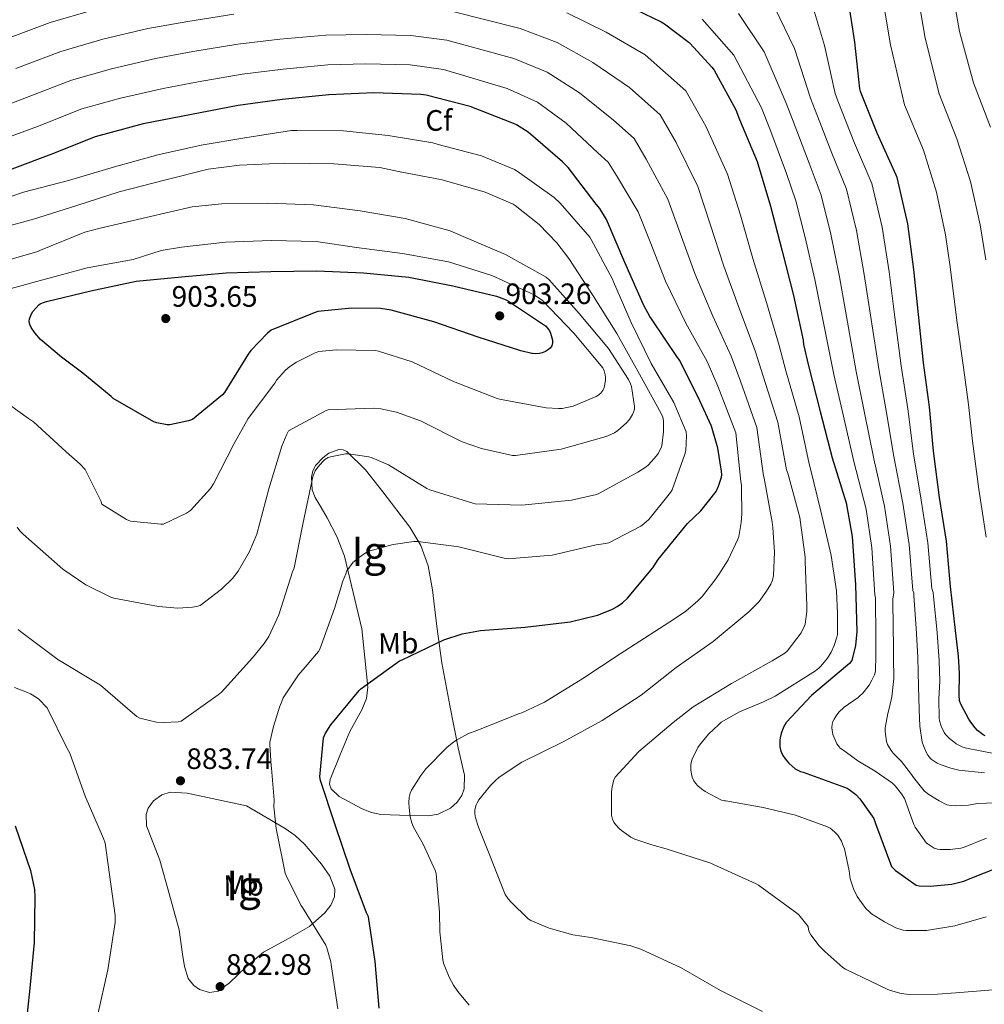
# Model space of a CAD drawing. Extents: x 627635 to 634528, y 748332 to 753089.
# Drawn here: x 628219 to 628546, y 749660 to 749994 of the extents above; entities that cross this region are included whole.
import ezdxf
from ezdxf.enums import TextEntityAlignment as Align

# ---------------------------------------------------------------- set-up
doc = ezdxf.new("R2010")
doc.units = 0
doc.header["$MEASUREMENT"] = 0
doc.linetypes.add('DGN Style 3', pattern=[110.854926, 79.18209, -31.672836])
for name, color, linetype in [('Nivel 35', 7, 'Continuous'), ('Nivel 37', 7, 'Continuous'), ('Nivel 4', 7, 'Continuous'), ('Nivel 41', 7, 'Continuous'), ('Nivel 48', 7, 'Continuous'), ('Nivel 5', 7, 'Continuous'), ('Nivel 59', 7, 'Continuous'), ('Nivel 7', 7, 'Continuous')]:
    doc.layers.add(name, color=color, linetype=linetype)
doc.styles.add('Style-arial', font='arial.shx', dxfattribs={"bigfont": 'arialbig.shx'})
doc.styles.add('Style-arialn', font='arialn.shx', dxfattribs={"bigfont": 'arialnbig.shx'})

# ---------------------------------------------------------------- blocks, each defined once
blk = doc.blocks.new('5PATER_9')
at = {"layer": 'Nivel 7', "linetype": 'Continuous', "lineweight": 0}
h = blk.add_hatch(color=53, dxfattribs=at)
edge = h.paths.add_edge_path()
edge.add_ellipse((0, 0), major_axis=(-0.83, -1.32), ratio=0.999575, start_angle=0, end_angle=360)

msp = doc.modelspace()

# ---------------------------------------------------------------- linework, layer by layer
at = {"layer": 'Nivel 35', "color": 92, "linetype": 'DGN Style 3', "lineweight": 0}
for points in [[(628335.234, 749787.156, 877.17), (628332.29, 749799.444, 878.162), (628329.346, 749811.732, 879.154), (628326.777, 749818.424, 879.788), (628323.522, 749824.788, 880.69), (628321.459, 749828.305, 882.17), (628319.362, 749831.7, 884.018), (628318.388, 749834.241, 884.973), (628318.119, 749838.521, 886.255), (628318.643, 749840.652, 886.63), (628319.682, 749842.644, 886.706), (628321.955, 749845.129, 886.432), (628324.075, 749846.665, 886.104), (628327.386, 749847.917, 885.554), (628328.894, 749847.87, 885.305), (628330.178, 749847.252, 885.106), (628336.511, 749841.02, 884.285), (628342.402, 749833.62, 883.378), (628351.469, 749821.584, 880.692), (628355.212, 749815.344, 879.165), (628357.698, 749808.532, 877.938), (628359.217, 749800.373, 877.133), (628360.724, 749787.922, 876.412), (628362.37, 749775.572, 875.186), (628365.097, 749761.134, 872.783), (628367.874, 749746.708, 870.322), (628370.082, 749737.481, 868.905), (628369.963, 749732.849, 868.247), (628369.113, 749730.573, 867.935), (628367.554, 749728.34, 867.634), (628365.35, 749726.316, 867.403), (628361.181, 749724.273, 867.381), (628357.89, 749723.675, 867.631), (628348.034, 749723.86, 869.298), (628341.679, 749724.175, 871.3), (628338.516, 749724.816, 872.417), (628335.362, 749726.036, 873.33), (628327.529, 749730.182, 874.838), (628324.798, 749732.855, 875.33), (628324.262, 749734.372, 875.464), (628324.482, 749736.02, 875.506), (628327.778, 749744.135, 875.041), (628331.202, 749752.276, 874.482), (628335.212, 749759.676, 874.12), (628336.851, 749763.422, 874.096), (628337.282, 749767.316, 874.418), (628336.258, 749777.236, 875.794), (628335.234, 749787.156, 877.17)], [(628296.066, 749727.124, 881.394), (628286.018, 749729.236, 881.714), (628275.97, 749731.348, 882.034), (628270.23, 749731.715, 882.18), (628267.38, 749730.798, 882.236), (628264.578, 749728.724, 882.29), (628262.774, 749726.31, 882.323), (628262.043, 749724.144, 882.334), (628262.214, 749720.276, 882.329), (628266.754, 749708.692, 882.418), (628269.996, 749696.853, 882.909), (628273.218, 749685.012, 883.506), (628274.426, 749676.77, 883.966), (628275.065, 749672.618, 884.2), (628276.354, 749668.5, 884.402), (628278.195, 749666.102, 884.461), (628280.212, 749664.767, 884.447), (628283.584, 749663.749, 884.37), (628286.53, 749664.212, 884.274), (628290.386, 749666.988, 884.125), (628296.037, 749672.441, 883.795), (628301.89, 749677.396, 883.186), (628309.579, 749681.568, 881.951), (628317.442, 749686.164, 880.37), (628322.697, 749690.775, 879.067), (628324.695, 749693.391, 878.395), (628325.954, 749696.148, 877.746), (628326.058, 749698.853, 877.208), (628324.385, 749703.201, 876.528), (628321.538, 749707.284, 876.018), (628315.742, 749714.046, 875.94), (628312.652, 749716.964, 876.457), (628309.25, 749719.38, 877.362), (628302.658, 749723.252, 879.378), (628296.066, 749727.124, 881.394)]]:
    msp.add_polyline3d(points, dxfattribs=at)
at = {"layer": 'Nivel 4', "color": 30, "linetype": 'Continuous', "lineweight": 30, "flags": 128}
for points, elevation in [([(628537.842, 749764.644), (628537.922, 749766.204), (628538.042, 749770.364), (628538.042, 749772.084), (628537.618, 749777.828), (628536.618, 749786.516), (628534.97, 749801.508), (628533.578, 749816.86), (628531.194, 749831.716), (628529.178, 749847.364), (628527.77, 749862.436), (628525.826, 749877.332), (628524.066, 749893.732), (628522.522, 749909.036), (628520.434, 749924.54), (628516.842, 749940.164), (628516.498, 749940.948), (628510.114, 749955.3), (628504.362, 749969.34), (628504.186, 749970.26), (628502.49, 749986.116), (628500.09, 750001.588)], 825), ([(628422.634, 749999.812), (628436.77, 749992.98), (628437.954, 749992.292), (628446.29, 749985.948), (628446.65, 749985.628), (628453.994, 749977.596), (628454.706, 749976.588), (628462.09, 749963.156), (628463.346, 749959.932), (628469.378, 749945.588), (628473.874, 749930.516), (628477.794, 749915.212), (628481.642, 749900.172), (628484.986, 749884.98), (628485.098, 749883.588), (628486.722, 749876.292), (628490.674, 749860.876), (628494.778, 749845.092), (628499.53, 749829.804), (628501.562, 749818.428), (628502.754, 749802.052), (628503.194, 749786.172), (628502.746, 749781.492), (628501.49, 749776.324), (628500.642, 749775.308), (628499.346, 749774.164), (628487.73, 749764.444), (628479.202, 749755.292), (628478.306, 749753.74), (628477.458, 749751.628), (628477.106, 749750.188), (628477.01, 749749.292), (628477.09, 749747.092), (628477.418, 749745.62), (628478.034, 749744.196), (628478.802, 749743.004), (628480.122, 749741.5), (628482.266, 749739.676), (628484.058, 749738.764), (628484.97, 749738.468), (628499.826, 749733.1), (628500.578, 749732.644), (628502.786, 749730.892), (628504.146, 749729.436), (628508.978, 749722.756), (628509.514, 749721.076), (628514.898, 749706.516), (628516.242, 749705.188), (628523.266, 749700.14), (628524.298, 749699.964), (628528.074, 749699.804), (628535.418, 749700.516), (628539.426, 749701.492), (628541.602, 749702.388), (628556.178, 749708.212)], 850), ([(628442.33, 749879.188), (628433.474, 749892.292), (628432.962, 749893.02), (628430.954, 749896.78), (628424.506, 749911.332), (628418.226, 749925.964), (628416.002, 749929.66), (628414.722, 749931.156), (628405.21, 749943.644), (628403.29, 749945.548), (628391.682, 749955.596), (628387.682, 749958.092), (628386.69, 749958.532), (628371.97, 749964.284), (628357.098, 749968.148), (628355.218, 749968.332), (628339.306, 749968.892), (628324.082, 749968.284), (628308.17, 749966.668), (628293.298, 749964.652), (628261.082, 749958.356), (628244.778, 749954.052), (628229.674, 749948.044), (628205.818, 749939.06)], 875), ([(628250.85, 749865.196), (628250.218, 749865.876), (628240.602, 749873.844), (628233.402, 749879.26), (628226.234, 749885.268), (628224.25, 749887.516), (628223.05, 749889.316), (628222.602, 749890.348), (628222.386, 749891.324), (628222.442, 749892.26), (628223.122, 749893.932), (628223.626, 749894.708), (628225.674, 749896.996), (628226.146, 749897.308), (628226.954, 749897.708), (628228.25, 749898.14), (628243.25, 749901.796), (628258.634, 749905.02), (628274.058, 749906.5), (628289.178, 749907.884), (628304.322, 749908.34), (628319.97, 749908.604), (628335.802, 749907.924), (628351.234, 749906.348), (628366.09, 749903.46), (628380.874, 749899.964), (628384.17, 749898.732), (628384.994, 749898.3), (628397.538, 749889.844), (628398.33, 749888.972), (628398.85, 749888.204), (628399.21, 749887.356), (628399.882, 749884.98), (628399.914, 749884.076), (628399.69, 749883.14), (628399.178, 749882.356), (628398.562, 749881.836), (628397.538, 749881.212), (628396.41, 749880.764), (628395.49, 749880.524), (628394.274, 749880.42), (628393.154, 749880.468), (628392.85, 749880.5), (628389.146, 749881.364), (628374.714, 749886.1), (628359.698, 749891.228), (628345.162, 749895.244), (628341.578, 749895.756), (628331.826, 749895.94), (628320.346, 749894.716), (628319.018, 749894.348), (628304.498, 749888.412), (628303.194, 749887.356), (628297.634, 749881.548), (628296.714, 749880.308), (628288.594, 749867.228), (628287.922, 749866.492), (628277.842, 749858.14), (628276.482, 749857.66), (628270.098, 749856.3), (628269.162, 749856.34), (628265.738, 749856.972), (628264.65, 749857.364), (628250.85, 749865.196)], 900), ([(628341.098, 749658.46), (628339.754, 749674.244), (628337.442, 749689.38), (628336.866, 749690.82), (628331.234, 749705.572), (628326.186, 749720.596), (628321.226, 749735.668), (628320.986, 749736.9), (628322.234, 749750.148), (628322.834, 749751.452), (628324.77, 749754.58), (628334.274, 749766.212), (628334.898, 749766.74), (628348.034, 749776.228), (628348.89, 749776.604), (628363.05, 749783.356), (628369.306, 749785.372), (628375.442, 749786.548), (628390.634, 749787.668), (628405.882, 749789.492), (628415.162, 749791.78), (628420.074, 749793.7), (628421.834, 749794.66), (628423.658, 749795.98), (628425.362, 749797.564), (628433.914, 749807.764), (628435.77, 749810.628), (628445.706, 749822.82), (628450.218, 749827.148), (628455.442, 749833.724), (628456.266, 749835.508), (628457.226, 749838.516), (628457.306, 749839.388), (628457.266, 749840.58), (628456.01, 749848.388), (628453.826, 749855.812), (628449.954, 749864.5), (628443.082, 749878.188), (628442.33, 749879.188)], 875), ([(628546.722, 749750.836), (628546.05, 749751.204), (628544.066, 749752.636), (628543.25, 749753.5), (628541.802, 749755.476), (628541.122, 749756.508), (628538.514, 749761.276), (628538.026, 749762.74), (628537.842, 749764.644)], 825), ([(628217.578, 749720.268), (628222.85, 749705.116), (628224.17, 749698.708), (628224.322, 749696.18), (628224.106, 749680.74), (628222.578, 749665.228), (628221.002, 749650.284)], 875)]:
    msp.add_lwpolyline(points, dxfattribs=dict(at, elevation=elevation))
at = {"layer": 'Nivel 5', "color": 30, "linetype": 'Continuous', "lineweight": 0, "flags": 128}
for points, elevation in [([(628481.882, 750129.532), (628485.994, 750128.02), (628490.518, 750126.079), (628494.762, 750123.476), (628500.762, 750117.663), (628503.117, 750114.304), (628505.002, 750110.676), (628511.951, 750094.769), (628518.9, 750078.862), (628523.216, 750064.847), (628527.482, 750049.522), (628531.02, 750035.365), (628533.074, 750022.092), (628534.821, 750007.856), (628538.024, 749989.758), (628542.742, 749972.285), (628548.467, 749957.277)], 810), ([(628511.216, 750005.501), (628514.557, 749985.249), (628519.379, 749964.894), (628525.796, 749949.446), (628530.231, 749935.268), (628533.205, 749920.706), (628534.788, 749909.947), (628537.093, 749891.674), (628539.302, 749875.785), (628541.078, 749863.237), (628542.376, 749850.795), (628544.5, 749834.466), (628547.056, 749818.154)], 820), ([(628523.019, 750006.679), (628526.29, 749987.504), (628531.061, 749968.59), (628537.131, 749953.361), (628541.672, 749938.844), (628545.002, 749924.106), (628546.912, 749912.271)], 815), ([(628214.172, 749987.01), (628229.543, 749992.738), (628244.294, 749997.122)], 855), ([(628528.186, 749743.116), (628527.218, 749744.284), (628526.762, 749745.004), (628525.73, 749747.372), (628525.354, 749748.7), (628524.57, 749754.052), (628524.274, 749759.764), (628524.098, 749767.532), (628523.818, 749777.468), (628523.306, 749787.38), (628522.506, 749798.316), (628522.49, 749799.276), (628522.129, 749800.096), (628520.901, 749815.71), (628518.748, 749829.719), (628515.676, 749845.624), (628513.125, 749861.068), (628510.588, 749875.343), (628508.042, 749892.012), (628505.697, 749907.338), (628503.023, 749922.195), (628499.677, 749936.218), (628494.705, 749948.446), (628489.017, 749963.053), (628487.485, 749967.065), (628481.981, 749983.922), (628475.385, 749997.756)], 835), ([(628540.33, 749746.62), (628539.098, 749746.964), (628536.906, 749748.14), (628536.082, 749748.772), (628534.65, 749749.9), (628533.386, 749751.188), (628532.818, 749751.98), (628531.81, 749754.132), (628531.25, 749755.876), (628531.074, 749756.836), (628530.938, 749763.412), (628531.266, 749769.332), (628531.042, 749776.284), (628530.45, 749785.852), (628529.162, 749798.044), (628529.106, 749799.444), (628528.549, 749800.802), (628527.239, 749816.285), (628524.971, 749830.717), (628522.427, 749846.494), (628520.448, 749861.752), (628518.207, 749876.338), (628516.054, 749892.872), (628514.11, 749908.187), (628511.728, 749923.368), (628508.26, 749938.191), (628502.41, 749951.873), (628496.689, 749966.197), (628495.836, 749968.663), (628492.236, 749985.019), (628487.738, 749999.672)], 830), ([(628217.845, 749977.193), (628233.123, 749982.976), (628247.315, 749987.12), (628262.693, 749990.783), (628276.206, 749993.18), (628291.762, 749995.617)], 860), ([(628365.221, 749996.73), (628388.93, 749990.722), (628401.463, 749985.997), (628413.6, 749979.228), (628426.034, 749970.767), (628436.394, 749961.503), (628441.863, 749952.036), (628449.192, 749937.099), (628453.448, 749924.423), (628458.034, 749910.15), (628463.399, 749895.504), (628468.664, 749881.387), (628471.363, 749872.873), (628476.414, 749857.22), (628479.283, 749841.063), (628479.706, 749839.868), (628483.778, 749824.9), (628485.65, 749811.428), (628485.65, 749809.972), (628486.21, 749794.924), (628486.186, 749793.02), (628485.594, 749788.708), (628485.202, 749787.604), (628484.554, 749786.308), (628484.25, 749785.796), (628479.522, 749779.54), (628478.706, 749778.86), (628474.426, 749776.22), (628460.594, 749768.596), (628447.618, 749760.676), (628440.858, 749755.316), (628429.218, 749745.492), (628421.186, 749736.74), (628420.762, 749735.74), (628420.178, 749733.684), (628419.922, 749731.684), (628419.914, 749723.86), (628420.25, 749722.572), (628420.778, 749721.516), (628421.338, 749720.692), (628422.642, 749719.268), (628423.298, 749718.684), (628426.474, 749716.428), (628427.866, 749715.764), (628433.586, 749713.876), (628438.522, 749712.428), (628453.674, 749707.572), (628454.482, 749707.188), (628469.01, 749700.596), (628469.754, 749700.124), (628482.85, 749690.668), (628483.442, 749690.108), (628486.69, 749686.148), (628486.722, 749685.124), (628486.946, 749684.276), (628487.506, 749683.284), (628490.378, 749679.556), (628492.258, 749677.684)], 860), ([(628404.784, 749996.093), (628418.117, 749989.52), (628431.402, 749981.873), (628445.194, 749969.55), (628451.976, 749957.596), (628459.285, 749941.344), (628463.661, 749927.47), (628467.914, 749912.681), (628472.521, 749897.838), (628476.825, 749883.184), (628479.043, 749874.583), (628483.544, 749859.048), (628487.031, 749843.078), (628487.298, 749841.876), (628490.922, 749827.076), (628494.49, 749811.932), (628496.218, 749799.98), (628496.578, 749792.268), (628496.586, 749785.156), (628496.418, 749784.268), (628495.482, 749781.468), (628494.482, 749779.196), (628493.162, 749777.108), (628490.954, 749774.42), (628490.234, 749773.756), (628489.138, 749772.916), (628475.49, 749764.252), (628471.498, 749762.316), (628463.354, 749758.9), (628457.13, 749755.436), (628456.202, 749754.548), (628452.802, 749751.348), (628449.81, 749747.7), (628449.234, 749746.844), (628447.274, 749742.908), (628447.058, 749742.268), (628446.81, 749741.052), (628446.874, 749739.148), (628447.202, 749737.316), (628447.354, 749736.796), (628447.906, 749735.532), (628448.386, 749734.812)], 855), ([(628494.69, 749753.692), (628494.802, 749754.764), (628495.042, 749755.628), (628495.418, 749756.468), (628496.146, 749757.628), (628497.106, 749758.82), (628498.874, 749760.492), (628503.594, 749763.868), (628504.194, 749764.364), (628505.178, 749765.276), (628507.314, 749768.02), (628508.282, 749769.644), (628509.122, 749771.476), (628509.506, 749772.708), (628509.618, 749778.22), (628509.618, 749785.22), (628509.482, 749796.732), (628509.482, 749797.596), (628509.288, 749798.685), (628508.224, 749814.561), (628506.303, 749827.722), (628502.175, 749843.885), (628498.48, 749859.7), (628495.349, 749873.354), (628492.018, 749890.293), (628488.872, 749905.641), (628485.612, 749919.85), (628482.512, 749932.271), (628479.296, 749941.592), (628473.672, 749956.766), (628470.784, 749963.87), (628461.472, 749981.729), (628450.68, 749993.924)], 845), ([(628553.562, 749728.22), (628544.01, 749727.812), (628541.082, 749727.324), (628536.49, 749727.052), (628535.114, 749727.148), (628533.714, 749727.452), (628531.05, 749728.724), (628527.57, 749730.868), (628526.666, 749731.596), (628526.034, 749732.172), (628522.362, 749736.668), (628521.714, 749737.708), (628518.338, 749742.092), (628515.506, 749744.956), (628514.778, 749745.796), (628513.866, 749747.26), (628513.602, 749747.868), (628513.218, 749748.948), (628512.786, 749752.236), (628512.786, 749753.484), (628513.658, 749758.436), (628514.258, 749760.484), (628515.066, 749764.084), (628515.666, 749770.284), (628515.626, 749777.356), (628515.626, 749780.556), (628515.378, 749796.1), (628515.378, 749797.156), (628515.708, 749799.391), (628514.562, 749815.136), (628512.526, 749828.72), (628508.926, 749844.755), (628505.803, 749860.384), (628502.968, 749874.349), (628500.03, 749891.153), (628497.285, 749906.49), (628494.317, 749921.023), (628491.095, 749934.244), (628487.001, 749945.019), (628481.344, 749959.91), (628479.135, 749965.468), (628471.727, 749982.826), (628463.033, 749995.84)], 840), ([(628208.876, 749962.628), (628221.519, 749967.375), (628236.704, 749973.213), (628250.335, 749977.118), (628265.238, 749980.576), (628277.94, 749982.896), (628293.19, 749985.419), (628307.443, 749987.147), (628323.014, 749988.497), (628336.719, 749988.726), (628351.858, 749988.402), (628364.09, 749986.793), (628386.747, 749980.554), (628398.141, 749975.902), (628409.084, 749968.937), (628420.666, 749959.66), (628427.593, 749953.457), (628431.749, 749946.477), (628439.098, 749932.855), (628443.236, 749921.377), (628448.154, 749907.62), (628454.278, 749893.171), (628460.503, 749879.591), (628463.684, 749871.164), (628469.285, 749855.393), (628471.536, 749839.049), (628471.738, 749838.236), (628474.482, 749823.292), (628474.53, 749822.404), (628474.65, 749821.54), (628475.21, 749813.148), (628474.882, 749805.252), (628474.562, 749803.572), (628474.002, 749802.268), (628472.57, 749799.836), (628470.05, 749796.38), (628466.554, 749792.844), (628454.442, 749782.86), (628441.922, 749774.004), (628430.026, 749764.652), (628416.818, 749756.06), (628403.554, 749748.724), (628389.554, 749741.884), (628381.786, 749736.788), (628380.594, 749735.644), (628378.834, 749733.972), (628374.89, 749729.14), (628374.346, 749728.108), (628374.018, 749727.372), (628373.57, 749725.676), (628373.594, 749724.404), (628373.826, 749723.02), (628374.77, 749719.844), (628378.618, 749710.268), (628383.882, 749697.036), (628384.842, 749695.548), (628385.794, 749694.452), (628391.69, 749688.764), (628392.594, 749688.22), (628398.738, 749685.524), (628399.618, 749685.292), (628406.826, 749683.316), (628412.938, 749682.436), (628426.466, 749679.596), (628429.93, 749678.404), (628443.586, 749672.124), (628456.93, 749664.468), (628471.154, 749657.292)], 865), ([(628213.189, 749953.044), (628225.192, 749957.558), (628240.284, 749963.451), (628253.356, 749967.116), (628267.784, 749970.37), (628279.674, 749972.612), (628294.618, 749975.222), (628308.529, 749976.981), (628323.709, 749978.397), (628336.624, 749978.754), (628351.642, 749978.434), (628362.96, 749976.856), (628384.563, 749970.385), (628394.82, 749965.806), (628404.567, 749958.645), (628415.298, 749948.554), (628418.793, 749945.41), (628421.636, 749940.917), (628429.005, 749928.61), (628433.023, 749918.33), (628438.274, 749905.089), (628445.156, 749890.837), (628452.342, 749877.794), (628456.004, 749869.454), (628462.155, 749853.565), (628463.788, 749837.034), (628464.01, 749835.804), (628464.01, 749834.604), (628464.178, 749826.084), (628463.866, 749823.188), (628463.122, 749818.476), (628462.826, 749817.564), (628459.514, 749810.508), (628456.346, 749805.508), (628454.946, 749803.668), (628450.794, 749798.22), (628449.218, 749796.612), (628445.186, 749793.076), (628441.338, 749790.548), (628436.186, 749787.172), (628422.834, 749778.596), (628410.17, 749770.292), (628397.186, 749762.188), (628389.466, 749758.652), (628388.738, 749758.372), (628374.242, 749752.612), (628371.154, 749751.492), (628367.098, 749749.276), (628365.89, 749748.332), (628364.114, 749746.892), (628356.93, 749739.66), (628355.242, 749737.356), (628352.058, 749732.388), (628351.642, 749731.316), (628351.338, 749729.956), (628351.202, 749728.1), (628351.282, 749726.548), (628351.634, 749723.364), (628352.146, 749721.308), (628352.754, 749719.828), (628355.986, 749714.092), (628360.178, 749704.948), (628360.402, 749703.956), (628361.634, 749691.02), (628361.674, 749684.364), (628362.69, 749674.868), (628362.97, 749673.732), (628364.826, 749668.98), (628365.626, 749667.5), (628366.298, 749666.244), (628367.834, 749664.1), (628371.65, 749659.404)], 870), ([(628327.074, 749658.236), (628324.826, 749673.26), (628324.714, 749674.116), (628323.41, 749678.94), (628323.018, 749679.836), (628315.146, 749692.612), (628314.57, 749693.34), (628309.538, 749703.428), (628309.274, 749704.196), (628306.21, 749719.42), (628305.402, 749726.692), (628305.442, 749728.956), (628304.602, 749739.844), (628304.434, 749740.652), (628303.986, 749747.716), (628303.986, 749748.644), (628305.242, 749753.972), (628307.266, 749760.548), (628308.106, 749762.42), (628308.602, 749763.74), (628313.77, 749771.532), (628315.962, 749774.052), (628320.522, 749779.42), (628321.01, 749780.164), (628326.01, 749793.988), (628328.266, 749801.356), (628328.69, 749803.044), (628329.762, 749805.78), (628330.178, 749806.764), (628332.322, 749809.692), (628332.474, 749809.852), (628333.778, 749810.988), (628336.754, 749812.988), (628337.61, 749813.42), (628345.426, 749815.588), (628345.874, 749815.724), (628352.89, 749816.692), (628353.162, 749816.692), (628354.21, 749816.692), (628368.17, 749814.972), (628383.474, 749811.108), (628384.826, 749810.844), (628399.754, 749812.124), (628414.706, 749815.548), (628417.93, 749816.004), (628419.082, 749816.316), (628429.898, 749821.956), (628430.938, 749822.676), (628432.602, 749824.244), (628439.946, 749833.34), (628440.538, 749834.292), (628444.818, 749846.316), (628445.106, 749847.62), (628445.37, 749852.556), (628445.274, 749853.9), (628441.074, 749863.868), (628433.418, 749877.06), (628426.634, 749890.996), (628420.594, 749904.82), (628420.242, 749905.756), (628413.09, 749919.14), (628412.546, 749919.98), (628402.554, 749931.524), (628400.514, 749933.436), (628387.906, 749942.404), (628387.002, 749942.932), (628375.786, 749947.508), (628361.098, 749951.412), (628359.37, 749951.98), (628344.146, 749954.428), (628329.042, 749956.084), (628313.298, 749956.132), (628311.426, 749956.108), (628295.554, 749953.716), (628280.77, 749951.132), (628266.042, 749947.884), (628251.354, 749943.876), (628235.73, 749939.18), (628220.418, 749935.276), (628205.362, 749930.172)], 880), ([(628209.258, 749922.108), (628223.898, 749926.076), (628238.57, 749930.764), (628252.906, 749935.34), (628268.242, 749939.3), (628283.098, 749943.044), (628293.746, 749944.364), (628309.05, 749945.028), (628325.754, 749944.796), (628341.378, 749943.572), (628347.73, 749942.268), (628362.538, 749939.364), (628377.026, 749935.212), (628386.57, 749931.14), (628387.266, 749930.716), (628395.362, 749924.268), (628401.418, 749918.068), (628405.402, 749912.78), (628413.706, 749900.092), (628421.738, 749887.268), (628429.378, 749873.548), (628436.834, 749860.172), (628437.378, 749858.884), (628437.53, 749857.684), (628437.554, 749853.916), (628436.978, 749849.22), (628436.754, 749848.54), (628435.738, 749846.556), (628435.154, 749845.772), (628432.514, 749842.772), (628431.722, 749842.092), (628428.866, 749840.276), (628415.634, 749832.996), (628414.85, 749832.7), (628406.418, 749830.724), (628405.266, 749830.604), (628389.546, 749829.036), (628373.674, 749829.564), (628372.866, 749829.732), (628358.354, 749834.236), (628357.274, 749834.756), (628344.25, 749842.748), (628338.77, 749845.132), (628337.57, 749845.412), (628330.69, 749846.492), (628329.714, 749846.436), (628324.554, 749845.468), (628323.794, 749845.172), (628322.738, 749844.54)], 885), ([(628209.482, 749910.572), (628225.322, 749915.108), (628226.218, 749915.548), (628241.25, 749921.612), (628246.41, 749922.972), (628262.026, 749926.62), (628277.698, 749930.268), (628287.586, 749931.228), (628303.314, 749931.452), (628318.786, 749930.956), (628334.682, 749928.892), (628349.954, 749926.324), (628365.242, 749922.06), (628368.85, 749920.524), (628383.978, 749914.116), (628397.762, 749906.396), (628398.754, 749905.5), (628409.01, 749894.06), (628418.938, 749882.18), (628425.738, 749871.636), (628426.386, 749870.204), (628426.666, 749869.276), (628427.786, 749862.476), (628427.698, 749861.66), (628427.442, 749860.62), (628427.09, 749859.82), (628426.042, 749858.108), (628425.05, 749856.988), (628422.05, 749854.34), (628420.986, 749853.628), (628418.706, 749852.524), (628417.378, 749852.076), (628402.882, 749848.02), (628387.314, 749845.876), (628386.354, 749845.956), (628375.834, 749848.236), (628369.274, 749850.596), (628355.146, 749857.684), (628346.978, 749860.596), (628341.658, 749861.756), (628339.05, 749861.988), (628323.842, 749861.42), (628323.082, 749861.132), (628310.386, 749854.316), (628309.738, 749853.18), (628308.058, 749849.116), (628303.69, 749834.564), (628299.602, 749819.26), (628297.106, 749813.292), (628293.258, 749806.652), (628291.338, 749804.148), (628287.642, 749800.524), (628280.434, 749795.076), (628279.162, 749794.652), (628277.738, 749794.404), (628272.866, 749794.172), (628266.202, 749794.716), (628251.122, 749797.484), (628250.05, 749797.852), (628241.642, 749802.052), (628233.794, 749807.308), (628220.322, 749819.196)], 890), ([(628210.442, 749900.924), (628225.746, 749905.172), (628242.042, 749909.54), (628257.65, 749912.404), (628267.13, 749915.396), (628274.01, 749916.572), (628288.986, 749918.292), (628304.618, 749918.884), (628319.73, 749918.492), (628333.426, 749916.444), (628349.082, 749914.476), (628364.594, 749911.588), (628379.378, 749906.932), (628393.426, 749900.524), (628395.786, 749899.044), (628396.514, 749898.428), (628407.122, 749887.388), (628416.97, 749875.628), (628417.418, 749874.628), (628417.834, 749873.276), (628417.922, 749872.316), (628417.874, 749871.348), (628417.434, 749868.956), (628416.978, 749867.932), (628416.274, 749866.996), (628415.242, 749866.244), (628414.73, 749865.956), (628406.938, 749862.66), (628403.162, 749861.852), (628401.938, 749861.844), (628397.786, 749862.076), (628381.946, 749864.98), (628381.186, 749865.244), (628366.338, 749871.036), (628352.258, 749877.652), (628340.906, 749881.332), (628339.818, 749881.492), (628326.682, 749881.796), (628320.674, 749881.148), (628319.394, 749880.708), (628313.066, 749877.62), (628310.77, 749876.124), (628309.322, 749874.86), (628306.306, 749871.476), (628305.666, 749870.46), (628296.69, 749858.436), (628291.906, 749850.012), (628284.97, 749836.292), (628283.914, 749834.748), (628277.114, 749827.22), (628275.722, 749826.316), (628267.914, 749822.62), (628267.042, 749822.596), (628256.746, 749823.644), (628255.354, 749824.252), (628246.986, 749829.412), (628246.802, 749830.204), (628246.802, 749830.324), (628241.33, 749841.188)], 895), ([(628241.33, 749841.188), (628239.73, 749842.98), (628234.978, 749847.116), (628223.802, 749857.332), (628222.154, 749858.492), (628209.178, 749867.692)], 895), ([(628322.738, 749844.54), (628322.01, 749843.9), (628320.274, 749841.948), (628319.402, 749840.668), (628319.282, 749840.444), (628318.594, 749838.62), (628318.394, 749837.652), (628315.186, 749822.644)], 885), ([(628220.322, 749819.196), (628219.194, 749820.316), (628218.314, 749821.572)], 890), ([(628315.186, 749822.644), (628312.282, 749807.828), (628311.762, 749806.436), (628307.066, 749791.82), (628303.634, 749784.484), (628302.106, 749782.108), (628298.09, 749777.3), (628287.578, 749765.676), (628286.474, 749764.724), (628273.97, 749755.764), (628272.898, 749755.564), (628268.018, 749755.284), (628265.546, 749755.5), (628259.97, 749756.836), (628258.938, 749757.428), (628258.194, 749757.964), (628246.61, 749767.972), (628245.474, 749768.668), (628232.122, 749776.652), (628219.402, 749786.156), (628218.642, 749786.9)], 885), ([(628217.394, 749767.236), (628221.834, 749765.516), (628222.81, 749765.076), (628224.89, 749763.788), (628225.698, 749763.228), (628228.466, 749760.276), (628228.626, 749760.044), (628235.314, 749746.556), (628236.138, 749744.956), (628241.346, 749730.34), (628247.586, 749715.94), (628248.154, 749714.428), (628251.57, 749689.852), (628251.57, 749687.444), (628249.058, 749671.42), (628245.602, 749655.78)], 880), ([(628547.162, 749716.092), (628539.338, 749712.98), (628538.474, 749712.74), (628534.874, 749712.244), (628531.466, 749712.228), (628530.506, 749712.332), (628529.378, 749712.7), (628526.97, 749714.252), (628526.77, 749714.42), (628522.954, 749719.82), (628522.474, 749720.732), (628520.626, 749726.084), (628519.442, 749729.292), (628519.322, 749729.524), (628518.362, 749731.1), (628516.154, 749733.844), (628515.218, 749734.748), (628509.386, 749738.844), (628503.506, 749742.332), (628499.618, 749745.124), (628497.418, 749746.796), (628497.242, 749746.972), (628496.338, 749748.124), (628495.018, 749751.22), (628494.962, 749751.428), (628494.746, 749752.644), (628494.69, 749753.692)], 845), ([(628549.602, 749744.868), (628540.33, 749746.62)], 830), ([(628546.466, 749738.252), (628537.714, 749739.212), (628535.002, 749739.796), (628531.418, 749741.068), (628530.45, 749741.5), (628528.378, 749742.932), (628528.186, 749743.116)], 835), ([(628448.386, 749734.812), (628449.202, 749733.908), (628450.434, 749732.876), (628451.754, 749731.932), (628457.194, 749729.044), (628458.274, 749728.78), (628458.682, 749728.716), (628471.37, 749726.524), (628482.298, 749723.948), (628493.186, 749719.916), (628494.082, 749719.452), (628494.634, 749719.092), (628495.85, 749718.036), (628496.666, 749717.076), (628497.922, 749715.084), (628498.466, 749713.836), (628498.93, 749712.524), (628500.554, 749705.076), (628500.634, 749704.124), (628500.946, 749702.356), (628502.162, 749698.54), (628502.538, 749697.732), (628503.242, 749696.332), (628506.242, 749692.236), (628507.562, 749690.948), (628508.114, 749690.476), (628512.514, 749687.7), (628516.362, 749685.66), (628518.906, 749684.94), (628519.866, 749684.82), (628526.954, 749684.82), (628527.466, 749684.844), (628536.37, 749686.316), (628547.082, 749689.404)], 855), ([(628492.258, 749677.684), (628498.418, 749672.188), (628499.354, 749671.684), (628513.634, 749664.756), (628514.594, 749664.46), (628518.226, 749663.42), (628520.938, 749663.1), (628530.514, 749663.188), (628536.77, 749663.668), (628552.162, 749664.86)], 860)]:
    msp.add_lwpolyline(points, dxfattribs=dict(at, elevation=elevation))
at = {"layer": 'Nivel 59', "color": 7, "linetype": 'Continuous', "lineweight": 0}
for points in [[(628335.234, 749787.156, 877.17), (628336.258, 749777.236, 875.794), (628337.282, 749767.316, 874.418), (628336.851, 749763.422, 874.096), (628335.212, 749759.676, 874.12), (628331.202, 749752.276, 874.482), (628327.778, 749744.135, 875.041), (628324.482, 749736.02, 875.506), (628324.262, 749734.372, 875.464), (628324.798, 749732.855, 875.33), (628327.529, 749730.182, 874.838), (628335.362, 749726.036, 873.33), (628338.516, 749724.816, 872.417), (628341.679, 749724.175, 871.3), (628348.034, 749723.86, 869.298), (628357.89, 749723.675, 867.631), (628361.181, 749724.273, 867.381), (628365.35, 749726.316, 867.403), (628367.554, 749728.34, 867.634), (628369.113, 749730.573, 867.935), (628369.963, 749732.849, 868.247), (628370.082, 749737.481, 868.905), (628367.874, 749746.708, 870.322), (628365.097, 749761.134, 872.783), (628362.37, 749775.572, 875.186), (628360.724, 749787.922, 876.412), (628359.217, 749800.373, 877.133), (628357.698, 749808.532, 877.938), (628355.212, 749815.344, 879.165), (628351.469, 749821.584, 880.692), (628342.402, 749833.62, 883.378), (628336.511, 749841.02, 884.285), (628330.178, 749847.252, 885.106), (628328.894, 749847.87, 885.305), (628327.386, 749847.917, 885.554), (628324.075, 749846.665, 886.104), (628321.955, 749845.129, 886.432), (628319.682, 749842.644, 886.706), (628318.643, 749840.652, 886.63), (628318.119, 749838.521, 886.255), (628318.388, 749834.241, 884.973), (628319.362, 749831.7, 884.018), (628321.459, 749828.305, 882.17), (628323.522, 749824.788, 880.69), (628326.777, 749818.424, 879.788), (628329.346, 749811.732, 879.154), (628332.29, 749799.444, 878.162)], [(628296.066, 749727.124, 881.394), (628286.018, 749729.236, 881.714), (628275.97, 749731.348, 882.034), (628270.23, 749731.715, 882.18), (628267.38, 749730.798, 882.236), (628264.578, 749728.724, 882.29), (628262.774, 749726.31, 882.323), (628262.043, 749724.144, 882.334), (628262.214, 749720.276, 882.329), (628266.754, 749708.692, 882.418), (628269.996, 749696.853, 882.909), (628273.218, 749685.012, 883.506), (628274.426, 749676.77, 883.966), (628275.065, 749672.618, 884.2), (628276.354, 749668.5, 884.402), (628278.195, 749666.102, 884.461), (628280.212, 749664.767, 884.447), (628283.584, 749663.749, 884.37), (628286.53, 749664.212, 884.274), (628290.386, 749666.988, 884.125), (628296.037, 749672.441, 883.795), (628301.89, 749677.396, 883.186), (628309.579, 749681.568, 881.951), (628317.442, 749686.164, 880.37), (628322.697, 749690.775, 879.067), (628324.695, 749693.391, 878.395), (628325.954, 749696.148, 877.746), (628326.058, 749698.853, 877.208), (628324.385, 749703.201, 876.528), (628321.538, 749707.284, 876.018), (628315.742, 749714.046, 875.94), (628312.652, 749716.964, 876.457), (628309.25, 749719.38, 877.362), (628302.658, 749723.252, 879.378)]]:
    msp.add_polyline3d(points, close=True, dxfattribs=at)

# ---------------------------------------------------------------- block references
at = {"layer": 'Nivel 7', "color": 53, "linetype": 'Continuous', "lineweight": 0}
for p in [(628268.714, 749892.364, 903.648), (628381.994, 749893.26, 903.264), (628273.706, 749735.564, 883.744), (628287.146, 749665.74, 882.976)]:
    msp.add_blockref('5PATER_9', p, dxfattribs=at)

# ---------------------------------------------------------------- texts
at = {"layer": 'Nivel 37', "color": 92, "linetype": 'Continuous', "lineweight": 0}
for s, rotation, style, p in [('Cf', 359.98925, 'Style-arial', (628361.348, 749959.572, 877.398)), ('Mb', 0.99315, 'Style-arialn', (628347.589, 749782.228, 875.724)), ('Mb', 0.99315, 'Style-arialn', (628295.109, 749700.052, 880.056))]:
    msp.add_text(s, height=7, rotation=rotation, dxfattribs=dict(at, style=style)).set_placement(p, align=Align.MIDDLE_CENTER)
at = {"layer": 'Nivel 41', "color": 7, "linetype": 'Continuous', "lineweight": 0, "style": 'Style-arial'}
for s, p in [('903.65', (628270.7, 749896.364, 903.648)), ('903.26', (628383.98, 749897.26, 903.264)), ('883.74', (628275.692, 749739.564, 883.744)), ('882.98', (628289.132, 749669.74, 882.976))]:
    msp.add_text(s, height=7, dxfattribs=at).set_placement(p)
at = {"layer": 'Nivel 48', "color": 6, "linetype": 'Continuous', "lineweight": 0, "style": 'Style-arialn'}
for p in [(628337.61, 749813.42, 880), (628295.107, 749700.052, 880.056)]:
    msp.add_text('Ig', height=10, dxfattribs=at).set_placement(p, align=Align.MIDDLE_CENTER)

doc.saveas('drawing.dxf')
